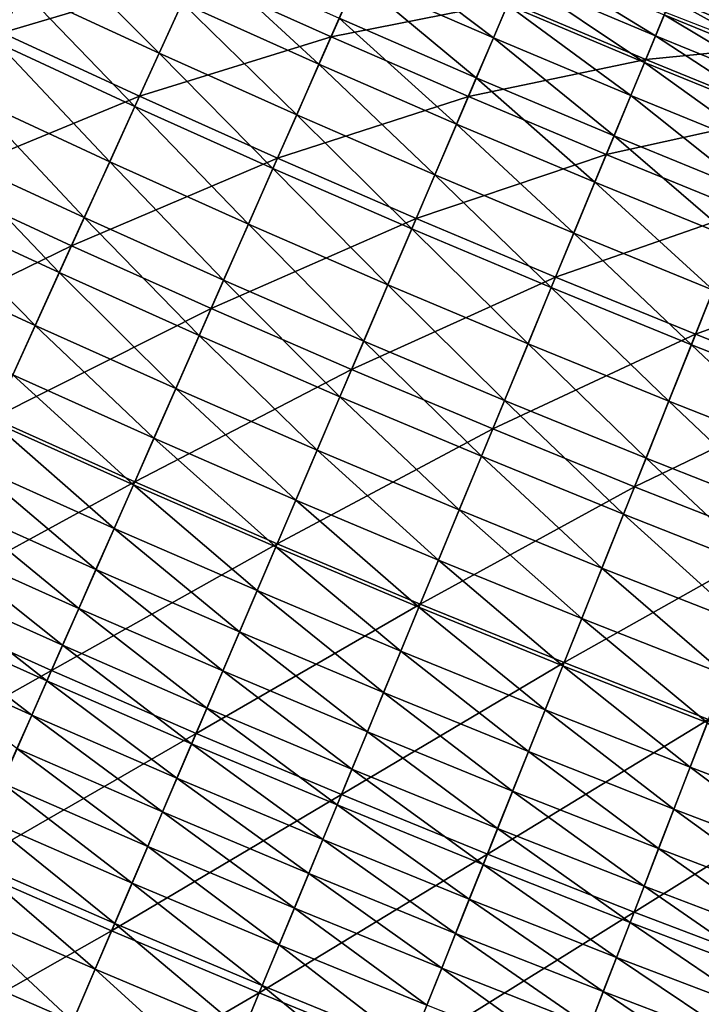
# Model space of a CAD drawing. Extents: x -0.67 to 2.33, y -1.48 to 1.51.
# Drawn here: x 0.28 to 0.35, y -1.26 to -1.16 of the extents above; entities that cross this region are included whole.
import ezdxf

# ---------------------------------------------------------------- set-up
doc = ezdxf.new("R2010")
doc.units = 0
doc.header["$MEASUREMENT"] = 0
doc.layers.get('0').update_dxf_attribs({"linetype": 'CONTINUOUS'})

msp = doc.modelspace()

# ---------------------------------------------------------------- linework, layer by layer
for points in [[(0.286007, -1.150284, -0.301044), (0.266872, -1.155735, -0.293744), (0.280418, -1.16219, -0.293744)], [(0.299489, -1.156518, -0.301044), (0.286007, -1.150284, -0.301044), (0.280418, -1.16219, -0.293744)], [(0.279944, -1.163198, 0.017682), (0.268924, -1.151493, 0.017682), (0.28242, -1.157924, 0.017682)], [(0.416662, -1.151463, -0.322718), (0.405352, -1.183159, -0.304731), (0.338496, -1.15713, -0.304731)], [(0.295991, -1.164199, 0.017682), (0.28242, -1.157924, 0.017682), (0.284747, -1.152968, 0.017682)], [(0.295991, -1.164199, 0.017682), (0.284747, -1.152968, 0.017682), (0.29826, -1.159216, 0.017682)], [(0.317171, -1.153243, -0.306718), (0.299489, -1.156518, -0.301044), (0.313042, -1.162596, -0.301044)], [(0.330685, -1.159117, -0.306718), (0.317171, -1.153243, -0.306718), (0.313042, -1.162596, -0.301044)], [(0.329156, -1.162691, 0.017682), (0.315601, -1.1568, 0.017682), (0.317043, -1.153534, 0.017688)], [(0.329156, -1.162691, 0.017682), (0.317043, -1.153534, 0.017688), (0.33056, -1.15941, 0.017688)], [(0.311844, -1.165308, 0.017682), (0.29826, -1.159216, 0.017682), (0.300322, -1.154689, 0.017682)], [(0.311844, -1.165308, 0.017682), (0.300322, -1.154689, 0.017682), (0.313853, -1.160757, 0.017682)], [(0.345239, -1.162486, 0.017727), (0.331685, -1.156779, 0.017727), (0.332566, -1.154721, 0.017832)], [(0.345239, -1.162486, 0.017727), (0.332566, -1.154721, 0.017832), (0.346096, -1.160417, 0.017832)], [(0.361363, -1.161783, 0.019584), (0.347816, -1.156263, 0.019584), (0.347987, -1.155851, 0.020521)], [(0.361529, -1.161369, 0.020521), (0.347987, -1.155851, 0.020521), (0.348116, -1.155538, 0.02175)], [(0.361363, -1.161783, 0.019584), (0.347987, -1.155851, 0.020521), (0.361529, -1.161369, 0.020521)], [(0.361655, -1.161055, 0.02175), (0.348116, -1.155538, 0.02175), (0.348214, -1.155304, 0.023441)], [(0.361529, -1.161369, 0.020521), (0.348116, -1.155538, 0.02175), (0.361655, -1.161055, 0.02175)], [(0.361655, -1.161055, 0.02175), (0.348214, -1.155304, 0.023441), (0.361749, -1.160819, 0.023441)], [(0.299489, -1.156518, -0.301044), (0.280418, -1.16219, -0.293744), (0.294038, -1.168487, -0.293744)], [(0.313042, -1.162596, -0.301044), (0.299489, -1.156518, -0.301044), (0.294038, -1.168487, -0.293744)], [(0.327454, -1.166669, 0.017682), (0.313853, -1.160757, 0.017682), (0.315601, -1.1568, 0.017682)], [(0.327454, -1.166669, 0.017682), (0.315601, -1.1568, 0.017682), (0.329156, -1.162691, 0.017682)], [(0.344144, -1.165128, 0.017688), (0.33056, -1.15941, 0.017688), (0.331685, -1.156779, 0.017727)], [(0.344144, -1.165128, 0.017688), (0.331685, -1.156779, 0.017727), (0.345239, -1.162486, 0.017727)], [(0.360794, -1.163204, 0.018375), (0.347231, -1.157677, 0.018375), (0.347575, -1.156845, 0.01888)], [(0.361129, -1.162367, 0.01888), (0.347575, -1.156845, 0.01888), (0.347816, -1.156263, 0.019584)], [(0.360794, -1.163204, 0.018375), (0.347575, -1.156845, 0.01888), (0.361129, -1.162367, 0.01888)], [(0.361129, -1.162367, 0.01888), (0.347816, -1.156263, 0.019584), (0.361363, -1.161783, 0.019584)], [(0.293576, -1.169501, 0.017682), (0.279944, -1.163198, 0.017682), (0.28242, -1.157924, 0.017682)], [(0.293576, -1.169501, 0.017682), (0.28242, -1.157924, 0.017682), (0.295991, -1.164199, 0.017682)], [(0.347218, -1.157708, -0.310999), (0.330685, -1.159117, -0.306718), (0.344266, -1.164834, -0.306718)], [(0.360781, -1.163235, -0.310999), (0.347218, -1.157708, -0.310999), (0.344266, -1.164834, -0.306718)], [(0.360325, -1.164373, 0.018037), (0.346749, -1.158841, 0.018037), (0.347231, -1.157677, 0.018375)], [(0.362872, -1.158017, -0.314118), (0.347218, -1.157708, -0.310999), (0.360781, -1.163235, -0.310999)], [(0.360325, -1.164373, 0.018037), (0.347231, -1.157677, 0.018375), (0.360794, -1.163204, 0.018375)], [(0.330685, -1.159117, -0.306718), (0.313042, -1.162596, -0.301044), (0.326664, -1.168517, -0.301044)], [(0.344266, -1.164834, -0.306718), (0.330685, -1.159117, -0.306718), (0.326664, -1.168517, -0.301044)], [(0.359691, -1.165956, 0.017832), (0.346096, -1.160417, 0.017832), (0.346749, -1.158841, 0.018037)], [(0.359691, -1.165956, 0.017832), (0.346749, -1.158841, 0.018037), (0.360325, -1.164373, 0.018037)], [(0.309633, -1.170317, 0.017682), (0.295991, -1.164199, 0.017682), (0.29826, -1.159216, 0.017682)], [(0.309633, -1.170317, 0.017682), (0.29826, -1.159216, 0.017682), (0.311844, -1.165308, 0.017682)], [(0.342778, -1.168426, 0.017682), (0.329156, -1.162691, 0.017682), (0.33056, -1.15941, 0.017688)], [(0.342778, -1.168426, 0.017682), (0.33056, -1.15941, 0.017688), (0.344144, -1.165128, 0.017688)], [(0.325498, -1.171243, 0.017682), (0.311844, -1.165308, 0.017682), (0.313853, -1.160757, 0.017682)], [(0.325498, -1.171243, 0.017682), (0.313853, -1.160757, 0.017682), (0.327454, -1.166669, 0.017682)], [(0.358858, -1.168035, 0.017727), (0.345239, -1.162486, 0.017727), (0.346096, -1.160417, 0.017832)], [(0.358858, -1.168035, 0.017727), (0.346096, -1.160417, 0.017832), (0.359691, -1.165956, 0.017832)], [(0.294038, -1.168487, -0.293744), (0.280418, -1.16219, -0.293744), (0.273496, -1.176936, -0.284703)], [(0.313042, -1.162596, -0.301044), (0.294038, -1.168487, -0.293744), (0.307729, -1.174627, -0.293744)], [(0.326664, -1.168517, -0.301044), (0.313042, -1.162596, -0.301044), (0.307729, -1.174627, -0.293744)], [(0.341122, -1.172423, 0.017682), (0.327454, -1.166669, 0.017682), (0.329156, -1.162691, 0.017682)], [(0.341122, -1.172423, 0.017682), (0.329156, -1.162691, 0.017682), (0.342778, -1.168426, 0.017682)], [(0.357793, -1.17069, 0.017688), (0.344144, -1.165128, 0.017688), (0.345239, -1.162486, 0.017727)], [(0.357793, -1.17069, 0.017688), (0.345239, -1.162486, 0.017727), (0.358858, -1.168035, 0.017727)], [(0.291076, -1.17499, 0.017682), (0.277382, -1.168657, 0.017682), (0.279944, -1.163198, 0.017682)], [(0.291076, -1.17499, 0.017682), (0.279944, -1.163198, 0.017682), (0.293576, -1.169501, 0.017682)], [(0.360781, -1.163235, -0.310999), (0.344266, -1.164834, -0.306718), (0.357912, -1.170395, -0.306718)], [(0.307279, -1.175647, 0.017682), (0.293576, -1.169501, 0.017682), (0.295991, -1.164199, 0.017682)], [(0.307279, -1.175647, 0.017682), (0.295991, -1.164199, 0.017682), (0.309633, -1.170317, 0.017682)], [(0.344266, -1.164834, -0.306718), (0.326664, -1.168517, -0.301044), (0.340353, -1.17428, -0.301044)], [(0.357912, -1.170395, -0.306718), (0.344266, -1.164834, -0.306718), (0.340353, -1.17428, -0.301044)], [(0.323344, -1.176276, 0.017682), (0.309633, -1.170317, 0.017682), (0.311844, -1.165308, 0.017682)], [(0.323344, -1.176276, 0.017682), (0.311844, -1.165308, 0.017682), (0.325498, -1.171243, 0.017682)], [(0.356466, -1.174004, 0.017682), (0.342778, -1.168426, 0.017682), (0.344144, -1.165128, 0.017688)], [(0.356466, -1.174004, 0.017682), (0.344144, -1.165128, 0.017688), (0.357793, -1.17069, 0.017688)], [(0.339219, -1.17702, 0.017682), (0.325498, -1.171243, 0.017682), (0.327454, -1.166669, 0.017682)], [(0.339219, -1.17702, 0.017682), (0.327454, -1.166669, 0.017682), (0.341122, -1.172423, 0.017682)], [(0.294038, -1.168487, -0.293744), (0.273496, -1.176936, -0.284703), (0.287286, -1.183312, -0.284703)], [(0.288554, -1.180528, 0.017682), (0.274796, -1.174166, 0.017682), (0.277382, -1.168657, 0.017682)], [(0.288554, -1.180528, 0.017682), (0.277382, -1.168657, 0.017682), (0.291076, -1.17499, 0.017682)], [(0.307729, -1.174627, -0.293744), (0.294038, -1.168487, -0.293744), (0.287286, -1.183312, -0.284703)], [(0.326664, -1.168517, -0.301044), (0.307729, -1.174627, -0.293744), (0.321491, -1.180609, -0.293744)], [(0.340353, -1.17428, -0.301044), (0.326664, -1.168517, -0.301044), (0.321491, -1.180609, -0.293744)], [(0.354856, -1.17802, 0.017682), (0.341122, -1.172423, 0.017682), (0.342778, -1.168426, 0.017682)], [(0.354856, -1.17802, 0.017682), (0.342778, -1.168426, 0.017682), (0.356466, -1.174004, 0.017682)], [(0.304843, -1.181163, 0.017682), (0.291076, -1.17499, 0.017682), (0.293576, -1.169501, 0.017682)], [(0.304843, -1.181163, 0.017682), (0.293576, -1.169501, 0.017682), (0.307279, -1.175647, 0.017682)], [(0.321052, -1.181634, 0.017682), (0.307279, -1.175647, 0.017682), (0.309633, -1.170317, 0.017682)], [(0.321052, -1.181634, 0.017682), (0.309633, -1.170317, 0.017682), (0.323344, -1.176276, 0.017682)], [(0.357912, -1.170395, -0.306718), (0.340353, -1.17428, -0.301044), (0.354109, -1.179885, -0.301044)], [(0.337124, -1.182078, 0.017682), (0.323344, -1.176276, 0.017682), (0.325498, -1.171243, 0.017682)], [(0.337124, -1.182078, 0.017682), (0.325498, -1.171243, 0.017682), (0.339219, -1.17702, 0.017682)], [(0.353006, -1.182637, 0.017682), (0.339219, -1.17702, 0.017682), (0.341122, -1.172423, 0.017682)], [(0.353006, -1.182637, 0.017682), (0.341122, -1.172423, 0.017682), (0.354856, -1.17802, 0.017682)], [(0.28607, -1.185983, 0.017682), (0.272249, -1.179592, 0.017682), (0.274796, -1.174166, 0.017682)], [(0.28607, -1.185983, 0.017682), (0.274796, -1.174166, 0.017682), (0.288554, -1.180528, 0.017682)], [(0.307729, -1.174627, -0.293744), (0.287286, -1.183312, -0.284703), (0.301149, -1.189529, -0.284703)], [(0.321491, -1.180609, -0.293744), (0.307729, -1.174627, -0.293744), (0.301149, -1.189529, -0.284703)], [(0.340353, -1.17428, -0.301044), (0.321491, -1.180609, -0.293744), (0.33532, -1.186431, -0.293744)], [(0.354109, -1.179885, -0.301044), (0.340353, -1.17428, -0.301044), (0.33532, -1.186431, -0.293744)], [(0.302385, -1.186731, 0.017682), (0.288554, -1.180528, 0.017682), (0.291076, -1.17499, 0.017682)], [(0.302385, -1.186731, 0.017682), (0.291076, -1.17499, 0.017682), (0.304843, -1.181163, 0.017682)], [(0.31868, -1.187178, 0.017682), (0.304843, -1.181163, 0.017682), (0.307279, -1.175647, 0.017682)], [(0.31868, -1.187178, 0.017682), (0.307279, -1.175647, 0.017682), (0.321052, -1.181634, 0.017682)], [(0.334894, -1.187461, 0.017682), (0.321052, -1.181634, 0.017682), (0.323344, -1.176276, 0.017682)], [(0.334894, -1.187461, 0.017682), (0.323344, -1.176276, 0.017682), (0.337124, -1.182078, 0.017682)], [(0.287286, -1.183312, -0.284703), (0.273496, -1.176936, -0.284703), (0.265508, -1.193951, -0.274271)], [(0.350969, -1.187719, 0.017682), (0.337124, -1.182078, 0.017682), (0.339219, -1.17702, 0.017682)], [(0.350969, -1.187719, 0.017682), (0.339219, -1.17702, 0.017682), (0.353006, -1.182637, 0.017682)], [(0.283686, -1.191218, 0.017682), (0.269804, -1.184799, 0.017682), (0.272249, -1.179592, 0.017682)], [(0.283686, -1.191218, 0.017682), (0.272249, -1.179592, 0.017682), (0.28607, -1.185983, 0.017682)], [(0.299964, -1.192214, 0.017682), (0.28607, -1.185983, 0.017682), (0.288554, -1.180528, 0.017682)], [(0.299964, -1.192214, 0.017682), (0.288554, -1.180528, 0.017682), (0.302385, -1.186731, 0.017682)], [(0.321491, -1.180609, -0.293744), (0.301149, -1.189529, -0.284703), (0.315083, -1.195586, -0.284703)], [(0.33532, -1.186431, -0.293744), (0.321491, -1.180609, -0.293744), (0.315083, -1.195586, -0.284703)], [(0.354109, -1.179885, -0.301044), (0.33532, -1.186431, -0.293744), (0.349216, -1.192093, -0.293744)], [(0.367928, -1.18533, -0.301044), (0.354109, -1.179885, -0.301044), (0.349216, -1.192093, -0.293744)], [(0.316287, -1.192773, 0.017682), (0.302385, -1.186731, 0.017682), (0.304843, -1.181163, 0.017682)], [(0.316287, -1.192773, 0.017682), (0.304843, -1.181163, 0.017682), (0.31868, -1.187178, 0.017682)], [(0.332586, -1.193032, 0.017682), (0.31868, -1.187178, 0.017682), (0.321052, -1.181634, 0.017682)], [(0.332586, -1.193032, 0.017682), (0.321052, -1.181634, 0.017682), (0.334894, -1.187461, 0.017682)], [(0.348802, -1.193128, 0.017682), (0.334894, -1.187461, 0.017682), (0.337124, -1.182078, 0.017682)], [(0.348802, -1.193128, 0.017682), (0.337124, -1.182078, 0.017682), (0.350969, -1.187719, 0.017682)], [(0.287286, -1.183312, -0.284703), (0.265508, -1.193951, -0.274271), (0.279496, -1.200419, -0.274271)], [(0.301149, -1.189529, -0.284703), (0.287286, -1.183312, -0.284703), (0.279496, -1.200419, -0.274271)], [(0.28145, -1.196128, 0.017672), (0.269804, -1.184799, 0.017682), (0.283686, -1.191218, 0.017682)], [(0.367928, -1.18533, -0.301044), (0.349216, -1.192093, -0.293744), (0.363177, -1.197595, -0.293744)], [(0.29764, -1.197476, 0.017682), (0.283686, -1.191218, 0.017682), (0.28607, -1.185983, 0.017682)], [(0.29764, -1.197476, 0.017682), (0.28607, -1.185983, 0.017682), (0.299964, -1.192214, 0.017682)], [(0.33532, -1.186431, -0.293744), (0.315083, -1.195586, -0.284703), (0.329086, -1.201481, -0.284703)], [(0.349216, -1.192093, -0.293744), (0.33532, -1.186431, -0.293744), (0.329086, -1.201481, -0.284703)], [(0.313929, -1.198284, 0.017682), (0.299964, -1.192214, 0.017682), (0.302385, -1.186731, 0.017682)], [(0.313929, -1.198284, 0.017682), (0.302385, -1.186731, 0.017682), (0.316287, -1.192773, 0.017682)], [(0.330257, -1.198655, 0.017682), (0.316287, -1.192773, 0.017682), (0.31868, -1.187178, 0.017682)], [(0.330257, -1.198655, 0.017682), (0.31868, -1.187178, 0.017682), (0.332586, -1.193032, 0.017682)], [(0.346559, -1.198726, 0.017682), (0.332586, -1.193032, 0.017682), (0.334894, -1.187461, 0.017682)], [(0.346559, -1.198726, 0.017682), (0.334894, -1.187461, 0.017682), (0.348802, -1.193128, 0.017682)], [(0.362774, -1.198634, 0.017682), (0.348802, -1.193128, 0.017682), (0.350969, -1.187719, 0.017682)], [(0.301149, -1.189529, -0.284703), (0.279496, -1.200419, -0.274271), (0.293557, -1.206725, -0.274271)], [(0.315083, -1.195586, -0.284703), (0.301149, -1.189529, -0.284703), (0.293557, -1.206725, -0.274271)], [(0.295461, -1.202412, 0.017672), (0.28145, -1.196128, 0.017672), (0.283686, -1.191218, 0.017682)], [(0.295461, -1.202412, 0.017672), (0.283686, -1.191218, 0.017682), (0.29764, -1.197476, 0.017682)], [(0.311666, -1.203573, 0.017682), (0.29764, -1.197476, 0.017682), (0.299964, -1.192214, 0.017682)], [(0.311666, -1.203573, 0.017682), (0.299964, -1.192214, 0.017682), (0.313929, -1.198284, 0.017682)], [(0.349216, -1.192093, -0.293744), (0.329086, -1.201481, -0.284703), (0.343157, -1.207214, -0.284703)], [(0.363177, -1.197595, -0.293744), (0.349216, -1.192093, -0.293744), (0.343157, -1.207214, -0.284703)], [(0.327963, -1.204192, 0.017682), (0.313929, -1.198284, 0.017682), (0.316287, -1.192773, 0.017682)], [(0.327963, -1.204192, 0.017682), (0.316287, -1.192773, 0.017682), (0.330257, -1.198655, 0.017682)], [(0.344295, -1.204375, 0.017682), (0.330257, -1.198655, 0.017682), (0.332586, -1.193032, 0.017682)], [(0.344295, -1.204375, 0.017682), (0.332586, -1.193032, 0.017682), (0.346559, -1.198726, 0.017682)], [(0.360596, -1.204257, 0.017682), (0.346559, -1.198726, 0.017682), (0.348802, -1.193128, 0.017682)], [(0.360596, -1.204257, 0.017682), (0.348802, -1.193128, 0.017682), (0.362774, -1.198634, 0.017682)], [(0.293424, -1.207025, 0.017596), (0.279359, -1.200718, 0.017596), (0.28145, -1.196128, 0.017672)], [(0.293424, -1.207025, 0.017596), (0.28145, -1.196128, 0.017672), (0.295461, -1.202412, 0.017672)], [(0.315083, -1.195586, -0.284703), (0.293557, -1.206725, -0.274271), (0.30769, -1.212868, -0.274271)], [(0.329086, -1.201481, -0.284703), (0.315083, -1.195586, -0.284703), (0.30769, -1.212868, -0.274271)], [(0.309545, -1.208533, 0.017672), (0.295461, -1.202412, 0.017672), (0.29764, -1.197476, 0.017682)], [(0.309545, -1.208533, 0.017672), (0.29764, -1.197476, 0.017682), (0.311666, -1.203573, 0.017682)], [(0.363177, -1.197595, -0.293744), (0.343157, -1.207214, -0.284703), (0.357292, -1.212785, -0.284703)], [(0.325762, -1.209507, 0.017682), (0.311666, -1.203573, 0.017682), (0.313929, -1.198284, 0.017682)], [(0.325762, -1.209507, 0.017682), (0.313929, -1.198284, 0.017682), (0.327963, -1.204192, 0.017682)], [(0.342065, -1.209938, 0.017682), (0.327963, -1.204192, 0.017682), (0.330257, -1.198655, 0.017682)], [(0.342065, -1.209938, 0.017682), (0.330257, -1.198655, 0.017682), (0.344295, -1.204375, 0.017682)], [(0.358397, -1.209932, 0.017682), (0.344295, -1.204375, 0.017682), (0.346559, -1.198726, 0.017682)], [(0.358397, -1.209932, 0.017682), (0.346559, -1.198726, 0.017682), (0.360596, -1.204257, 0.017682)], [(0.293557, -1.206725, -0.274271), (0.279496, -1.200419, -0.274271), (0.271014, -1.219042, -0.262913)], [(0.291514, -1.211351, 0.017389), (0.2774, -1.205021, 0.017389), (0.279359, -1.200718, 0.017596)], [(0.291514, -1.211351, 0.017389), (0.279359, -1.200718, 0.017596), (0.293424, -1.207025, 0.017596)], [(0.329086, -1.201481, -0.284703), (0.30769, -1.212868, -0.274271), (0.321893, -1.218847, -0.274271)], [(0.343157, -1.207214, -0.284703), (0.329086, -1.201481, -0.284703), (0.321893, -1.218847, -0.274271)], [(0.307561, -1.21317, 0.017596), (0.293424, -1.207025, 0.017596), (0.295461, -1.202412, 0.017672)], [(0.307561, -1.21317, 0.017596), (0.295461, -1.202412, 0.017672), (0.309545, -1.208533, 0.017672)], [(0.323697, -1.214491, 0.017671), (0.309545, -1.208533, 0.017672), (0.311666, -1.203573, 0.017682)], [(0.323697, -1.214491, 0.017671), (0.311666, -1.203573, 0.017682), (0.325762, -1.209507, 0.017682)], [(0.289716, -1.215423, 0.016988), (0.275555, -1.209073, 0.016988), (0.2774, -1.205021, 0.017389)], [(0.289716, -1.215423, 0.016988), (0.2774, -1.205021, 0.017389), (0.291514, -1.211351, 0.017389)], [(0.339925, -1.215278, 0.017682), (0.325762, -1.209507, 0.017682), (0.327963, -1.204192, 0.017682)], [(0.339925, -1.215278, 0.017682), (0.327963, -1.204192, 0.017682), (0.342065, -1.209938, 0.017682)], [(0.356232, -1.215521, 0.017682), (0.342065, -1.209938, 0.017682), (0.344295, -1.204375, 0.017682)], [(0.356232, -1.215521, 0.017682), (0.344295, -1.204375, 0.017682), (0.358397, -1.209932, 0.017682)], [(0.293557, -1.206725, -0.274271), (0.271014, -1.219042, -0.262913), (0.285291, -1.225445, -0.262913)], [(0.30769, -1.212868, -0.274271), (0.293557, -1.206725, -0.274271), (0.285291, -1.225445, -0.262913)], [(0.305701, -1.217517, 0.017389), (0.291514, -1.211351, 0.017389), (0.293424, -1.207025, 0.017596)], [(0.305701, -1.217517, 0.017389), (0.293424, -1.207025, 0.017596), (0.307561, -1.21317, 0.017596)], [(0.343157, -1.207214, -0.284703), (0.321893, -1.218847, -0.274271), (0.336164, -1.224662, -0.274271)], [(0.357292, -1.212785, -0.284703), (0.343157, -1.207214, -0.284703), (0.336164, -1.224662, -0.274271)], [(0.321767, -1.219151, 0.017596), (0.307561, -1.21317, 0.017596), (0.309545, -1.208533, 0.017672)], [(0.321767, -1.219151, 0.017596), (0.309545, -1.208533, 0.017672), (0.323697, -1.214491, 0.017671)], [(0.288015, -1.219276, 0.016326), (0.273809, -1.212905, 0.016326), (0.275555, -1.209073, 0.016988)], [(0.288015, -1.219276, 0.016326), (0.275555, -1.209073, 0.016988), (0.289716, -1.215423, 0.016988)], [(0.337918, -1.220286, 0.017672), (0.323697, -1.214491, 0.017671), (0.325762, -1.209507, 0.017682)], [(0.337918, -1.220286, 0.017672), (0.325762, -1.209507, 0.017682), (0.339925, -1.215278, 0.017682)], [(0.354154, -1.220885, 0.017682), (0.339925, -1.215278, 0.017682), (0.342065, -1.209938, 0.017682)], [(0.354154, -1.220885, 0.017682), (0.342065, -1.209938, 0.017682), (0.356232, -1.215521, 0.017682)], [(0.30395, -1.22161, 0.016988), (0.289716, -1.215423, 0.016988), (0.291514, -1.211351, 0.017389)], [(0.30395, -1.22161, 0.016988), (0.291514, -1.211351, 0.017389), (0.305701, -1.217517, 0.017389)], [(0.357292, -1.212785, -0.284703), (0.336164, -1.224662, -0.274271), (0.350502, -1.230312, -0.274271)], [(0.286396, -1.222943, 0.015339), (0.272148, -1.216553, 0.015339), (0.273809, -1.212905, 0.016326)], [(0.286396, -1.222943, 0.015339), (0.273809, -1.212905, 0.016326), (0.288015, -1.219276, 0.016326)], [(0.30769, -1.212868, -0.274271), (0.285291, -1.225445, -0.262913), (0.299641, -1.231682, -0.262913)], [(0.321893, -1.218847, -0.274271), (0.30769, -1.212868, -0.274271), (0.299641, -1.231682, -0.262913)], [(0.319958, -1.223519, 0.017389), (0.305701, -1.217517, 0.017389), (0.307561, -1.21317, 0.017596)], [(0.319958, -1.223519, 0.017389), (0.307561, -1.21317, 0.017596), (0.321767, -1.219151, 0.017596)], [(0.336042, -1.224967, 0.017596), (0.321767, -1.219151, 0.017596), (0.323697, -1.214491, 0.017671)], [(0.336042, -1.224967, 0.017596), (0.323697, -1.214491, 0.017671), (0.337918, -1.220286, 0.017672)], [(0.302293, -1.225482, 0.016326), (0.288015, -1.219276, 0.016326), (0.289716, -1.215423, 0.016988)], [(0.302293, -1.225482, 0.016326), (0.289716, -1.215423, 0.016988), (0.30395, -1.22161, 0.016988)], [(0.352205, -1.225916, 0.017672), (0.337918, -1.220286, 0.017672), (0.339925, -1.215278, 0.017682)], [(0.352205, -1.225916, 0.017672), (0.339925, -1.215278, 0.017682), (0.354154, -1.220885, 0.017682)], [(0.284844, -1.226458, 0.013961), (0.270555, -1.22005, 0.013961), (0.272148, -1.216553, 0.015339)], [(0.284844, -1.226458, 0.013961), (0.272148, -1.216553, 0.015339), (0.286396, -1.222943, 0.015339)], [(0.318254, -1.227632, 0.016988), (0.30395, -1.22161, 0.016988), (0.305701, -1.217517, 0.017389)], [(0.318254, -1.227632, 0.016988), (0.305701, -1.217517, 0.017389), (0.319958, -1.223519, 0.017389)], [(0.285291, -1.225445, -0.262913), (0.271014, -1.219042, -0.262913), (0.26219, -1.238419, -0.251097)], [(0.300717, -1.229167, 0.015339), (0.286396, -1.222943, 0.015339), (0.288015, -1.219276, 0.016326)], [(0.300717, -1.229167, 0.015339), (0.288015, -1.219276, 0.016326), (0.302293, -1.225482, 0.016326)], [(0.321893, -1.218847, -0.274271), (0.299641, -1.231682, -0.262913), (0.314062, -1.237754, -0.262913)], [(0.336164, -1.224662, -0.274271), (0.321893, -1.218847, -0.274271), (0.314062, -1.237754, -0.262913)], [(0.334283, -1.229357, 0.017389), (0.319958, -1.223519, 0.017389), (0.321767, -1.219151, 0.017596)], [(0.334283, -1.229357, 0.017389), (0.321767, -1.219151, 0.017596), (0.336042, -1.224967, 0.017596)], [(0.283343, -1.229856, 0.012128), (0.269015, -1.223431, 0.012128), (0.270555, -1.22005, 0.013961)], [(0.283343, -1.229856, 0.012128), (0.270555, -1.22005, 0.013961), (0.284844, -1.226458, 0.013961)], [(0.350383, -1.230618, 0.017596), (0.336042, -1.224967, 0.017596), (0.337918, -1.220286, 0.017672)], [(0.350383, -1.230618, 0.017596), (0.337918, -1.220286, 0.017672), (0.352205, -1.225916, 0.017672)], [(0.316643, -1.231523, 0.016326), (0.302293, -1.225482, 0.016326), (0.30395, -1.22161, 0.016988)], [(0.316643, -1.231523, 0.016326), (0.30395, -1.22161, 0.016988), (0.318254, -1.227632, 0.016988)], [(0.281871, -1.23319, 0.009763), (0.269015, -1.223431, 0.012128), (0.283343, -1.229856, 0.012128)], [(0.299205, -1.232701, 0.013961), (0.284844, -1.226458, 0.013961), (0.286396, -1.222943, 0.015339)], [(0.299205, -1.232701, 0.013961), (0.286396, -1.222943, 0.015339), (0.300717, -1.229167, 0.015339)], [(0.332627, -1.233489, 0.016988), (0.318254, -1.227632, 0.016988), (0.319958, -1.223519, 0.017389)], [(0.332627, -1.233489, 0.016988), (0.319958, -1.223519, 0.017389), (0.334283, -1.229357, 0.017389)], [(0.285291, -1.225445, -0.262913), (0.26219, -1.238419, -0.251097), (0.276691, -1.244922, -0.251097)], [(0.299641, -1.231682, -0.262913), (0.285291, -1.225445, -0.262913), (0.276691, -1.244922, -0.251097)], [(0.315109, -1.235227, 0.015339), (0.300717, -1.229167, 0.015339), (0.302293, -1.225482, 0.016326)], [(0.315109, -1.235227, 0.015339), (0.302293, -1.225482, 0.016326), (0.316643, -1.231523, 0.016326)], [(0.336164, -1.224662, -0.274271), (0.314062, -1.237754, -0.262913), (0.328552, -1.243658, -0.262913)], [(0.350502, -1.230312, -0.274271), (0.336164, -1.224662, -0.274271), (0.328552, -1.243658, -0.262913)], [(0.348675, -1.235028, 0.017389), (0.334283, -1.229357, 0.017389), (0.336042, -1.224967, 0.017596)], [(0.348675, -1.235028, 0.017389), (0.336042, -1.224967, 0.017596), (0.350383, -1.230618, 0.017596)], [(0.297744, -1.236116, 0.012128), (0.283343, -1.229856, 0.012128), (0.284844, -1.226458, 0.013961)], [(0.297744, -1.236116, 0.012128), (0.284844, -1.226458, 0.013961), (0.299205, -1.232701, 0.013961)], [(0.331061, -1.237398, 0.016326), (0.316643, -1.231523, 0.016326), (0.318254, -1.227632, 0.016988)], [(0.331061, -1.237398, 0.016326), (0.318254, -1.227632, 0.016988), (0.332627, -1.233489, 0.016988)], [(0.313638, -1.238777, 0.013961), (0.299205, -1.232701, 0.013961), (0.300717, -1.229167, 0.015339)], [(0.313638, -1.238777, 0.013961), (0.300717, -1.229167, 0.015339), (0.315109, -1.235227, 0.015339)], [(0.347067, -1.239179, 0.016988), (0.332627, -1.233489, 0.016988), (0.334283, -1.229357, 0.017389)], [(0.347067, -1.239179, 0.016988), (0.334283, -1.229357, 0.017389), (0.348675, -1.235028, 0.017389)], [(0.296311, -1.239466, 0.009763), (0.281871, -1.23319, 0.009763), (0.283343, -1.229856, 0.012128)], [(0.296311, -1.239466, 0.009763), (0.283343, -1.229856, 0.012128), (0.297744, -1.236116, 0.012128)], [(0.350502, -1.230312, -0.274271), (0.328552, -1.243658, -0.262913), (0.343109, -1.249394, -0.262913)], [(0.364904, -1.235796, -0.274271), (0.350502, -1.230312, -0.274271), (0.343109, -1.249394, -0.262913)], [(0.363131, -1.240533, 0.017389), (0.348675, -1.235028, 0.017389), (0.350383, -1.230618, 0.017596)], [(0.299641, -1.231682, -0.262913), (0.276691, -1.244922, -0.251097), (0.291267, -1.251257, -0.251097)], [(0.314062, -1.237754, -0.262913), (0.299641, -1.231682, -0.262913), (0.291267, -1.251257, -0.251097)], [(0.329569, -1.241119, 0.015339), (0.315109, -1.235227, 0.015339), (0.316643, -1.231523, 0.016326)], [(0.329569, -1.241119, 0.015339), (0.316643, -1.231523, 0.016326), (0.331061, -1.237398, 0.016326)], [(0.294849, -1.242884, 0.006749), (0.28037, -1.236591, 0.006749), (0.281871, -1.23319, 0.009763)], [(0.294849, -1.242884, 0.006749), (0.281871, -1.23319, 0.009763), (0.296311, -1.239466, 0.009763)], [(0.312217, -1.242209, 0.012128), (0.297744, -1.236116, 0.012128), (0.299205, -1.232701, 0.013961)], [(0.312217, -1.242209, 0.012128), (0.299205, -1.232701, 0.013961), (0.313638, -1.238777, 0.013961)], [(0.345545, -1.243106, 0.016326), (0.331061, -1.237398, 0.016326), (0.332627, -1.233489, 0.016988)], [(0.345545, -1.243106, 0.016326), (0.332627, -1.233489, 0.016988), (0.347067, -1.239179, 0.016988)], [(0.32814, -1.244686, 0.013961), (0.313638, -1.238777, 0.013961), (0.315109, -1.235227, 0.015339)], [(0.32814, -1.244686, 0.013961), (0.315109, -1.235227, 0.015339), (0.329569, -1.241119, 0.015339)], [(0.361571, -1.244702, 0.016988), (0.347067, -1.239179, 0.016988), (0.348675, -1.235028, 0.017389)], [(0.361571, -1.244702, 0.016988), (0.348675, -1.235028, 0.017389), (0.363131, -1.240533, 0.017389)], [(0.310822, -1.245576, 0.009763), (0.296311, -1.239466, 0.009763), (0.297744, -1.236116, 0.012128)], [(0.310822, -1.245576, 0.009763), (0.297744, -1.236116, 0.012128), (0.312217, -1.242209, 0.012128)], [(0.364904, -1.235796, -0.274271), (0.343109, -1.249394, -0.262913), (0.357732, -1.254962, -0.262913)], [(0.293293, -1.246521, 0.002958), (0.278772, -1.240209, 0.002958), (0.28037, -1.236591, 0.006749)], [(0.293293, -1.246521, 0.002958), (0.28037, -1.236591, 0.006749), (0.294849, -1.242884, 0.006749)], [(0.314062, -1.237754, -0.262913), (0.291267, -1.251257, -0.251097), (0.305914, -1.257424, -0.251097)], [(0.328552, -1.243658, -0.262913), (0.314062, -1.237754, -0.262913), (0.305914, -1.257424, -0.251097)], [(0.344097, -1.246844, 0.015339), (0.329569, -1.241119, 0.015339), (0.331061, -1.237398, 0.016326)], [(0.344097, -1.246844, 0.015339), (0.331061, -1.237398, 0.016326), (0.345545, -1.243106, 0.016326)], [(0.326758, -1.248134, 0.012128), (0.312217, -1.242209, 0.012128), (0.313638, -1.238777, 0.013961)], [(0.326758, -1.248134, 0.012128), (0.313638, -1.238777, 0.013961), (0.32814, -1.244686, 0.013961)], [(0.360095, -1.248646, 0.016326), (0.345545, -1.243106, 0.016326), (0.347067, -1.239179, 0.016988)], [(0.360095, -1.248646, 0.016326), (0.347067, -1.239179, 0.016988), (0.361571, -1.244702, 0.016988)], [(0.291579, -1.250527, -0.001739), (0.277012, -1.244196, -0.001739), (0.278772, -1.240209, 0.002958)], [(0.291579, -1.250527, -0.001739), (0.278772, -1.240209, 0.002958), (0.293293, -1.246521, 0.002958)], [(0.309399, -1.24901, 0.006749), (0.294849, -1.242884, 0.006749), (0.296311, -1.239466, 0.009763)], [(0.309399, -1.24901, 0.006749), (0.296311, -1.239466, 0.009763), (0.310822, -1.245576, 0.009763)], [(0.342709, -1.250427, 0.013961), (0.32814, -1.244686, 0.013961), (0.329569, -1.241119, 0.015339)], [(0.342709, -1.250427, 0.013961), (0.329569, -1.241119, 0.015339), (0.344097, -1.246844, 0.015339)], [(0.307886, -1.252664, 0.002958), (0.293293, -1.246521, 0.002958), (0.294849, -1.242884, 0.006749)], [(0.307886, -1.252664, 0.002958), (0.294849, -1.242884, 0.006749), (0.309399, -1.24901, 0.006749)], [(0.325403, -1.251517, 0.009763), (0.310822, -1.245576, 0.009763), (0.312217, -1.242209, 0.012128)], [(0.325403, -1.251517, 0.009763), (0.312217, -1.242209, 0.012128), (0.326758, -1.248134, 0.012128)], [(0.358691, -1.252401, 0.015339), (0.344097, -1.246844, 0.015339), (0.345545, -1.243106, 0.016326)], [(0.358691, -1.252401, 0.015339), (0.345545, -1.243106, 0.016326), (0.360095, -1.248646, 0.016326)], [(0.328552, -1.243658, -0.262913), (0.305914, -1.257424, -0.251097), (0.320632, -1.263421, -0.251097)], [(0.343109, -1.249394, -0.262913), (0.328552, -1.243658, -0.262913), (0.320632, -1.263421, -0.251097)], [(0.291267, -1.251257, -0.251097), (0.276691, -1.244922, -0.251097), (0.268097, -1.264386, -0.239288)], [(0.289642, -1.255055, -0.007471), (0.275023, -1.248701, -0.007471), (0.277012, -1.244196, -0.001739)], [(0.289642, -1.255055, -0.007471), (0.277012, -1.244196, -0.001739), (0.291579, -1.250527, -0.001739)], [(0.341367, -1.253891, 0.012128), (0.326758, -1.248134, 0.012128), (0.32814, -1.244686, 0.013961)], [(0.341367, -1.253891, 0.012128), (0.32814, -1.244686, 0.013961), (0.342709, -1.250427, 0.013961)], [(0.32402, -1.254967, 0.006749), (0.309399, -1.24901, 0.006749), (0.310822, -1.245576, 0.009763)], [(0.32402, -1.254967, 0.006749), (0.310822, -1.245576, 0.009763), (0.325403, -1.251517, 0.009763)], [(0.306218, -1.25669, -0.001739), (0.291579, -1.250527, -0.001739), (0.293293, -1.246521, 0.002958)], [(0.306218, -1.25669, -0.001739), (0.293293, -1.246521, 0.002958), (0.307886, -1.252664, 0.002958)], [(0.357344, -1.256, 0.013961), (0.342709, -1.250427, 0.013961), (0.344097, -1.246844, 0.015339)], [(0.357344, -1.256, 0.013961), (0.344097, -1.246844, 0.015339), (0.358691, -1.252401, 0.015339)], [(0.287417, -1.260255, -0.014365), (0.272738, -1.253875, -0.014365), (0.275023, -1.248701, -0.007471)], [(0.287417, -1.260255, -0.014365), (0.275023, -1.248701, -0.007471), (0.289642, -1.255055, -0.007471)], [(0.340051, -1.257289, 0.009763), (0.325403, -1.251517, 0.009763), (0.326758, -1.248134, 0.012128)], [(0.340051, -1.257289, 0.009763), (0.326758, -1.248134, 0.012128), (0.341367, -1.253891, 0.012128)], [(0.322548, -1.258639, 0.002958), (0.307886, -1.252664, 0.002958), (0.309399, -1.24901, 0.006749)], [(0.322548, -1.258639, 0.002958), (0.309399, -1.24901, 0.006749), (0.32402, -1.254967, 0.006749)], [(0.343109, -1.249394, -0.262913), (0.320632, -1.263421, -0.251097), (0.335418, -1.269248, -0.251097)], [(0.357732, -1.254962, -0.262913), (0.343109, -1.249394, -0.262913), (0.335418, -1.269248, -0.251097)], [(0.304333, -1.26124, -0.007471), (0.289642, -1.255055, -0.007471), (0.291579, -1.250527, -0.001739)], [(0.304333, -1.26124, -0.007471), (0.291579, -1.250527, -0.001739), (0.306218, -1.25669, -0.001739)], [(0.356042, -1.259479, 0.012128), (0.341367, -1.253891, 0.012128), (0.342709, -1.250427, 0.013961)], [(0.356042, -1.259479, 0.012128), (0.342709, -1.250427, 0.013961), (0.357344, -1.256, 0.013961)], [(0.291267, -1.251257, -0.251097), (0.268097, -1.264386, -0.239288), (0.282898, -1.27082, -0.239288)], [(0.305914, -1.257424, -0.251097), (0.291267, -1.251257, -0.251097), (0.282898, -1.27082, -0.239288)], [(0.338708, -1.260756, 0.006749), (0.32402, -1.254967, 0.006749), (0.325403, -1.251517, 0.009763)], [(0.338708, -1.260756, 0.006749), (0.325403, -1.251517, 0.009763), (0.340051, -1.257289, 0.009763)], [(0.320927, -1.262684, -0.001739), (0.306218, -1.25669, -0.001739), (0.307886, -1.252664, 0.002958)], [(0.320927, -1.262684, -0.001739), (0.307886, -1.252664, 0.002958), (0.322548, -1.258639, 0.002958)], [(0.28484, -1.266279, -0.02255), (0.270092, -1.259868, -0.02255), (0.272738, -1.253875, -0.014365)], [(0.28484, -1.266279, -0.02255), (0.272738, -1.253875, -0.014365), (0.287417, -1.260255, -0.014365)], [(0.354765, -1.262892, 0.009763), (0.340051, -1.257289, 0.009763), (0.341367, -1.253891, 0.012128)], [(0.354765, -1.262892, 0.009763), (0.341367, -1.253891, 0.012128), (0.356042, -1.259479, 0.012128)], [(0.302169, -1.266466, -0.014365), (0.287417, -1.260255, -0.014365), (0.289642, -1.255055, -0.007471)], [(0.302169, -1.266466, -0.014365), (0.289642, -1.255055, -0.007471), (0.304333, -1.26124, -0.007471)], [(0.337279, -1.264444, 0.002958), (0.322548, -1.258639, 0.002958), (0.32402, -1.254967, 0.006749)], [(0.337279, -1.264444, 0.002958), (0.32402, -1.254967, 0.006749), (0.338708, -1.260756, 0.006749)], [(0.357732, -1.254962, -0.262913), (0.335418, -1.269248, -0.251097), (0.350271, -1.274903, -0.251097)], [(0.319095, -1.267255, -0.007471), (0.304333, -1.26124, -0.007471), (0.306218, -1.25669, -0.001739)], [(0.319095, -1.267255, -0.007471), (0.306218, -1.25669, -0.001739), (0.320927, -1.262684, -0.001739)], [(0.305914, -1.257424, -0.251097), (0.282898, -1.27082, -0.239288), (0.297772, -1.277082, -0.239288)], [(0.320632, -1.263421, -0.251097), (0.305914, -1.257424, -0.251097), (0.297772, -1.277082, -0.239288)], [(0.353462, -1.266374, 0.006749), (0.338708, -1.260756, 0.006749), (0.340051, -1.257289, 0.009763)], [(0.353462, -1.266374, 0.006749), (0.340051, -1.257289, 0.009763), (0.354765, -1.262892, 0.009763)]]:
    msp.add_3dface(points)

doc.saveas('drawing.dxf')
